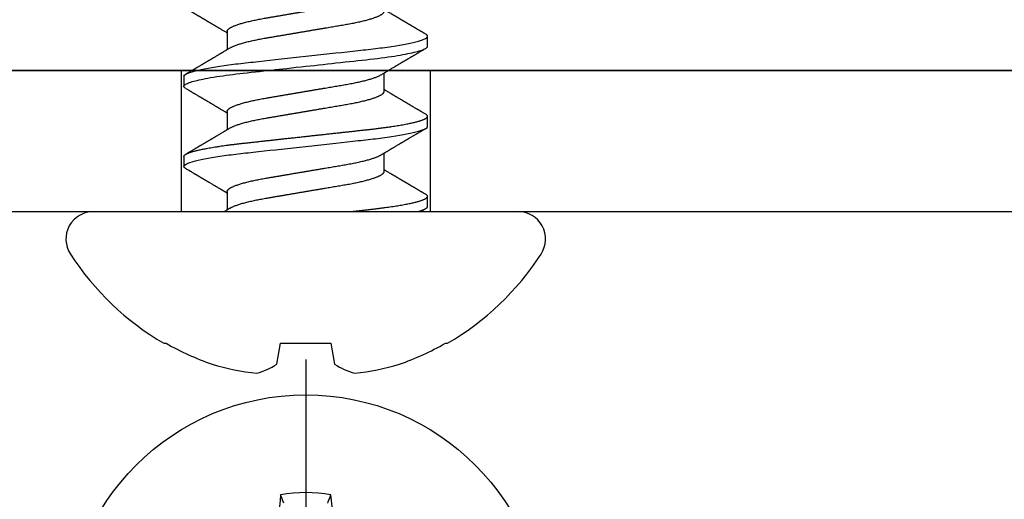
# Model space of a CAD drawing. Units: inches. Extents: x 0 to 16, y 0 to 18.7.
# Drawn here: x 10.2 to 11.1, y 9.7 to 10.1 of the extents above; entities that cross this region are included whole.
import ezdxf

# ---------------------------------------------------------------- set-up
doc = ezdxf.new("R2010")
doc.units = ezdxf.units.IN
doc.header["$MEASUREMENT"] = 0
doc.linetypes.add('HIDDEN2', pattern=[0.1875, 0.125, -0.0625])
doc.layers.add('Arcadia-Hidden', color=1, linetype='HIDDEN2')
doc.layers.add('Arcadia-Profile', color=5, linetype='Continuous')

# ---------------------------------------------------------------- blocks, each defined once
blk = doc.blocks.new('Clip OPG1999-17')
at = {"layer": 'Arcadia-Hidden'}
blk.add_lwpolyline([(-0.1105, -0.125), (0.1105, -0.125), (0.1105, 0), (-0.1105, 0)], close=True, dxfattribs=at)
at = {"layer": 'Arcadia-Profile'}
for points in [[(-3.5, -0.875), (3.5, -0.875), (3.5, 0), (-3.5, 0)], [(3.5, 0), (-3.5, 0), (-3.5, -0.125), (3.5, -0.125)]]:
    blk.add_lwpolyline(points, close=True, dxfattribs=at)
blk = doc.blocks.new('*U22')
at = {"layer": 'Arcadia-Profile'}
blk.add_line((0, 0.24375), (0, -0.24375), dxfattribs=at)
blk.add_circle((0, 0), 0.2125, dxfattribs=at)
for centre, radius, start, end in [((1.04986, 0.01752), 1.07742, 174.34171, 176.51486), ((0, 0), 0.12575, 79.77879, 100.22121), ((-1.05208, 0.01735), 1.07965, 3.48738, 5.65604)]:
    blk.add_arc(centre, radius, start, end, dxfattribs=at)
blk.add_open_spline([(-0.01946, 0.11658), (-0.02041, 0.11898), (-0.02136, 0.12137), (-0.02231, 0.12375)], degree=3, dxfattribs=at)
blk.add_open_spline([(0.01946, 0.11658), (0.01996, 0.11786), (0.02047, 0.11913), (0.02098, 0.1204), (0.02142, 0.12152), (0.02187, 0.12263), (0.02231, 0.12375)], degree=3, knots=[0.0008756129, 0.0008756129, 0.0008756129, 0.0008756129, 0.001117965, 0.001117965, 0.001117965, 0.0013312732, 0.0013312732, 0.0013312732, 0.0013312732], dxfattribs=at)
blk = doc.blocks.new('*U50')
at = {"layer": 'Arcadia-Profile'}
for p, q in [((0, 0.18806), (0, -0.18806)), ((-0.11686, 0.12575), (-0.11686, 0.12375)), ((0.04881, 0.108), (0.03994, 0.108)), ((0.11981, 0.108), (0.11094, 0.108)), ((0.01775, 0.06957), (0.00144, 0.06957)), ((0.08875, 0.06957), (0.07244, 0.06957)), ((0.15975, 0.06957), (0.14344, 0.06957)), ((-0.13533, 0.02557), (-0.11686, 0.02231)), ((-0.11686, 0.02231), (-0.11686, -0.02231)), ((-0.11686, -0.02231), (-0.13533, -0.02557)), ((0.0355, -0.06957), (0.05181, -0.06957)), ((0.1065, -0.06957), (0.12281, -0.06957)), ((0.00444, -0.108), (0.01331, -0.108)), ((0.07544, -0.108), (0.08431, -0.108)), ((0.14644, -0.108), (0.15531, -0.108)), ((-0.11686, -0.12375), (-0.11686, -0.12575))]:
    blk.add_line(p, q, dxfattribs=at)
at = {"layer": 'Arcadia-Profile', "flags": 128}
blk.add_lwpolyline([(0.10904, 0.10632), (0.10936, 0.10682), (0.10977, 0.10734), (0.11017, 0.10771), (0.11056, 0.10793), (0.11094, 0.108), (0.11129, 0.10794), (0.11165, 0.10775), (0.11201, 0.10744), (0.11239, 0.10699), (0.11277, 0.10642), (0.11316, 0.10571), (0.11356, 0.10486), (0.11393, 0.10397), (0.11431, 0.10296), (0.11469, 0.10184), (0.11507, 0.10061), (0.11545, 0.09926), (0.11584, 0.09781), (0.11623, 0.09625), (0.11662, 0.09458), (0.11701, 0.0928), (0.1174, 0.09093), (0.11779, 0.08896), (0.11818, 0.0869), (0.11863, 0.08435), (0.11908, 0.08168), (0.11953, 0.0789), (0.11997, 0.07602), (0.12037, 0.07326), (0.12076, 0.07043), (0.12115, 0.06754), (0.12153, 0.06457), (0.1219, 0.06156), (0.12226, 0.05849), (0.12262, 0.05538), (0.123, 0.05191), (0.12339, 0.04834), (0.12379, 0.04466), (0.12421, 0.0409), (0.12463, 0.03704), (0.12499, 0.03377), (0.12535, 0.03044), (0.12572, 0.02706), (0.1261, 0.02365), (0.12647, 0.02019), (0.12686, 0.01671), (0.12731, 0.01256), (0.12777, 0.00839), (0.12823, 0.0042), (0.12869, 0), (0.12911, -0.00389), (0.12954, -0.00777), (0.12996, -0.01163), (0.13038, -0.01548), (0.1308, -0.01929), (0.13121, -0.02307), (0.13162, -0.0268), (0.13207, -0.03085), (0.1325, -0.03483), (0.13293, -0.03873), (0.13335, -0.04255), (0.13376, -0.04627), (0.13416, -0.0499), (0.13454, -0.05343), (0.13492, -0.05687), (0.13532, -0.06027), (0.13572, -0.06361), (0.13613, -0.06683), (0.13655, -0.06997), (0.13697, -0.07304), (0.13741, -0.07602), (0.13781, -0.07869), (0.13822, -0.08127), (0.13864, -0.08376), (0.13906, -0.08615), (0.13948, -0.08843), (0.13991, -0.09061), (0.14033, -0.09266), (0.14072, -0.09444), (0.14111, -0.09612), (0.1415, -0.09769), (0.14189, -0.09915), (0.14228, -0.10051), (0.14266, -0.10175), (0.14304, -0.10288), (0.14341, -0.10389), (0.14378, -0.1048), (0.14415, -0.10558), (0.14451, -0.10626), (0.14486, -0.10682), (0.14527, -0.10734), (0.14567, -0.10771), (0.14606, -0.10793), (0.14644, -0.108), (0.14644, -0.108)], dxfattribs=at)
at = {"layer": 'Arcadia-Profile'}
for centre, radius, start, end in [((-0.02444, 0.18806), 0.02444, 0, 122.99485), ((0.09766, 0), 0.24866, 122.99485, 149.62245), ((0.10069, 0.00054), 0.25002, 150.47504, 160.73805), ((0.06415, 0.02236), 0.2085, 163.08566, 174.18854), ((-0.0871, 0.0577), 0.05796, 194.21711, 213.66985), ((-0.08735, -0.05759), 0.05768, 146.28312, 165.82992), ((0.06411, -0.02237), 0.20846, 185.81039, 196.91541), ((0.10068, -0.00055), 0.25001, 199.26168, 209.52524), ((0.09766, 0), 0.24866, 210.37755, 237.00515), ((-0.02444, -0.18806), 0.02444, 237.00515, 0)]:
    blk.add_arc(centre, radius, start, end, dxfattribs=at)
for points, knots in [([(0.03804, 0.10632), (0.03778, 0.10586), (0.03727, 0.10499), (0.03654, 0.10375), (0.03589, 0.10265), (0.03533, 0.10169), (0.03484, 0.10086), (0.03443, 0.10017), (0.03411, 0.09962), (0.03387, 0.09921), (0.03368, 0.09889), (0.03352, 0.09861), (0.03335, 0.09832), (0.03317, 0.09802), (0.03297, 0.09768), (0.03276, 0.09731), (0.03252, 0.09692), (0.03228, 0.09651), (0.03203, 0.09608), (0.03178, 0.09566), (0.03154, 0.09525), (0.03131, 0.09486), (0.03106, 0.09444), (0.03079, 0.09398), (0.03051, 0.09351), (0.03025, 0.09306), (0.03004, 0.0927), (0.02988, 0.09244), (0.02977, 0.09225), (0.02965, 0.09204), (0.02949, 0.09177), (0.02926, 0.09137), (0.02896, 0.09087), (0.02861, 0.09027), (0.02825, 0.08967), (0.02791, 0.08909), (0.02759, 0.08854), (0.02724, 0.08796), (0.02688, 0.08735), (0.02652, 0.08673), (0.02618, 0.08617), (0.02589, 0.08567), (0.0255, 0.08502), (0.02503, 0.08422), (0.02449, 0.0833), (0.02396, 0.08241), (0.02344, 0.08154), (0.02292, 0.08067), (0.02245, 0.07986), (0.02199, 0.07909), (0.02152, 0.0783), (0.02103, 0.07748), (0.02055, 0.07668), (0.02011, 0.07594), (0.01974, 0.07531), (0.01939, 0.07473), (0.01905, 0.07416), (0.01868, 0.07354), (0.0183, 0.0729), (0.01794, 0.07229), (0.01759, 0.07171), (0.01728, 0.07119), (0.01696, 0.07066), (0.01664, 0.07012), (0.01642, 0.06976), (0.01631, 0.06957)], [0, 0, 0, 0, 0.0373, 0.070897, 0.100793, 0.126993, 0.149497, 0.168309, 0.183429, 0.194048, 0.201818, 0.209306, 0.217186, 0.225457, 0.234038, 0.244554, 0.255302, 0.266284, 0.277605, 0.290647, 0.30035, 0.310974, 0.322517, 0.33498, 0.348362, 0.360979, 0.371237, 0.378148, 0.382267, 0.386619, 0.394856, 0.404801, 0.418867, 0.435348, 0.454126, 0.467948, 0.48277, 0.498591, 0.515411, 0.53304, 0.548652, 0.561472, 0.573888, 0.601671, 0.626547, 0.648771, 0.674267, 0.698043, 0.719968, 0.739922, 0.761523, 0.783995, 0.807087, 0.827421, 0.844239, 0.858834, 0.874508, 0.891375, 0.909438, 0.926605, 0.941616, 0.956227, 0.969859, 0.984777, 1, 1, 1, 1]), ([(0.03804, 0.10632), (0.03815, 0.10649), (0.0384, 0.10689), (0.03877, 0.10736), (0.03917, 0.10773), (0.03956, 0.10796), (0.03981, 0.10799), (0.03994, 0.108)], [0, 0, 0, 0, 0.163147, 0.375007, 0.585185, 0.793555, 1, 1, 1, 1]), ([(0.03994, 0.108), (0.04122, 0.108), (0.04271, 0.10537), (0.04584, 0.09442), (0.04747, 0.08611), (0.04972, 0.07097), (0.05044, 0.06549), (0.05179, 0.05407), (0.05241, 0.04814), (0.05452, 0.02889), (0.0561, 0.01447), (0.05927, -0.01447), (0.06085, -0.02889), (0.06296, -0.04814), (0.06359, -0.05407), (0.06493, -0.06549), (0.06565, -0.07097), (0.06791, -0.08611), (0.06953, -0.09442), (0.07266, -0.10537), (0.07416, -0.108), (0.07544, -0.108)], [0, 0, 0, 0, 0.125, 0.125, 0.25, 0.25, 0.3125, 0.3125, 0.375, 0.375, 0.5, 0.5, 0.625, 0.625, 0.6875, 0.6875, 0.75, 0.75, 0.875, 0.875, 1, 1, 1, 1]), ([(0.04881, 0.108), (0.04893, 0.10799), (0.04916, 0.10796), (0.04952, 0.10777), (0.04989, 0.10746), (0.05026, 0.10701), (0.05065, 0.10644), (0.05104, 0.10573), (0.05143, 0.10491), (0.05181, 0.10399), (0.05218, 0.10298), (0.05256, 0.10186), (0.05294, 0.10063), (0.05333, 0.09928), (0.05372, 0.09783), (0.05411, 0.09626), (0.0545, 0.09459), (0.05489, 0.09282), (0.05528, 0.09095), (0.05567, 0.08898), (0.05608, 0.08679), (0.05651, 0.08437), (0.05696, 0.0817), (0.0574, 0.07892), (0.05783, 0.07611), (0.05824, 0.07328), (0.05864, 0.07045), (0.05903, 0.06756), (0.05941, 0.06459), (0.05978, 0.06158), (0.06014, 0.05851), (0.06051, 0.05529), (0.06087, 0.05191), (0.06127, 0.04834), (0.06167, 0.04466), (0.06208, 0.0409), (0.06248, 0.03726), (0.06286, 0.03377), (0.06323, 0.03044), (0.0636, 0.02706), (0.06397, 0.02365), (0.06435, 0.02019), (0.06475, 0.0165), (0.06519, 0.01256), (0.06564, 0.00839), (0.0661, 0.0042), (0.06655, 0.0001), (0.06699, -0.00389), (0.06741, -0.00777), (0.06784, -0.01163), (0.06826, -0.01548), (0.06868, -0.01929), (0.06909, -0.02307), (0.06951, -0.02692), (0.06994, -0.03085), (0.07038, -0.03483), (0.07081, -0.03873), (0.07122, -0.04255), (0.07163, -0.04627), (0.07203, -0.0499), (0.07242, -0.05344), (0.0728, -0.0569), (0.07319, -0.06029), (0.0736, -0.06361), (0.07401, -0.06685), (0.07442, -0.07), (0.07485, -0.07306), (0.07527, -0.07597), (0.07569, -0.07871), (0.0761, -0.08129), (0.07652, -0.08378), (0.07694, -0.08617), (0.07736, -0.08845), (0.07778, -0.09063), (0.0782, -0.09263), (0.0786, -0.09446), (0.07899, -0.09614), (0.07938, -0.09771), (0.07977, -0.09917), (0.08015, -0.10052), (0.08053, -0.10177), (0.08091, -0.1029), (0.08129, -0.10391), (0.08166, -0.10481), (0.08202, -0.1056), (0.08238, -0.10628), (0.08276, -0.10687), (0.08315, -0.10737), (0.08355, -0.10773), (0.08394, -0.10795), (0.0843, -0.10802), (0.08466, -0.10796), (0.08502, -0.10777), (0.08539, -0.10746), (0.08576, -0.10701), (0.08604, -0.10662), (0.08619, -0.10635), (0.08621, -0.10631)], [0, 0, 0, 0, 0.010162, 0.020412, 0.030746, 0.041157, 0.051641, 0.062192, 0.072803, 0.082578, 0.092394, 0.102246, 0.112128, 0.122036, 0.131963, 0.141905, 0.151855, 0.161809, 0.17176, 0.181704, 0.191635, 0.203314, 0.214958, 0.226559, 0.238107, 0.248743, 0.259321, 0.269835, 0.28028, 0.290648, 0.300936, 0.311137, 0.322294, 0.333542, 0.344891, 0.356336, 0.367869, 0.377542, 0.387265, 0.397035, 0.406847, 0.416695, 0.426574, 0.438249, 0.449952, 0.461673, 0.473402, 0.48426, 0.495111, 0.505947, 0.516761, 0.527547, 0.538298, 0.549007, 0.560729, 0.572384, 0.583963, 0.595459, 0.606863, 0.618169, 0.62937, 0.640538, 0.651811, 0.663183, 0.674444, 0.685788, 0.697208, 0.708697, 0.719385, 0.730117, 0.740889, 0.751692, 0.762519, 0.773364, 0.78422, 0.794173, 0.804124, 0.814067, 0.823995, 0.833905, 0.843789, 0.853643, 0.863462, 0.873241, 0.882974, 0.892657, 0.902285, 0.913555, 0.924736, 0.935821, 0.946804, 0.956966, 0.967216, 0.97755, 0.987961, 0.998445, 1, 1, 1, 1]), ([(0.07404, 0.06689), (0.07387, 0.06718), (0.07355, 0.06772), (0.0731, 0.06847), (0.07271, 0.06911), (0.07238, 0.06967), (0.07208, 0.07017), (0.07179, 0.07066), (0.07142, 0.07127), (0.071, 0.07198), (0.07052, 0.07279), (0.06999, 0.07366), (0.0694, 0.07465), (0.06872, 0.0758), (0.06799, 0.07702), (0.06736, 0.07809), (0.06683, 0.07898), (0.06644, 0.07963), (0.06611, 0.08019), (0.06582, 0.08068), (0.06551, 0.0812), (0.06515, 0.08181), (0.06474, 0.0825), (0.06431, 0.08323), (0.06388, 0.08394), (0.06346, 0.08465), (0.06305, 0.08536), (0.06264, 0.08604), (0.06228, 0.08666), (0.06197, 0.08718), (0.06171, 0.08762), (0.06147, 0.08802), (0.06124, 0.08841), (0.06099, 0.08883), (0.06071, 0.08931), (0.06038, 0.08987), (0.05998, 0.09054), (0.05953, 0.09131), (0.0591, 0.09204), (0.05871, 0.09269), (0.0584, 0.09323), (0.05811, 0.09372), (0.05787, 0.09413), (0.05767, 0.09446), (0.05753, 0.09471), (0.05737, 0.09497), (0.05717, 0.09531), (0.05689, 0.09578), (0.05657, 0.09633), (0.05618, 0.097), (0.05576, 0.0977), (0.05534, 0.09843), (0.05493, 0.09913), (0.05451, 0.09984), (0.05405, 0.10062), (0.05351, 0.10154), (0.05289, 0.1026), (0.05219, 0.10379), (0.05146, 0.10503), (0.05096, 0.10589), (0.0507, 0.10632)], [0, 0, 0, 0, 0.022021, 0.041178, 0.057465, 0.070985, 0.083593, 0.095975, 0.108132, 0.129787, 0.150275, 0.169693, 0.196588, 0.225623, 0.25722, 0.289323, 0.307398, 0.324769, 0.338924, 0.349903, 0.362501, 0.378157, 0.396863, 0.415118, 0.433238, 0.451224, 0.469076, 0.486785, 0.503128, 0.516006, 0.527029, 0.536493, 0.546333, 0.5569, 0.568196, 0.582707, 0.599629, 0.619098, 0.641114, 0.654839, 0.669142, 0.681786, 0.692242, 0.700512, 0.706593, 0.711361, 0.72031, 0.732351, 0.747256, 0.76208, 0.782676, 0.801024, 0.817473, 0.83521, 0.855004, 0.876854, 0.905216, 0.935422, 0.967016, 1, 1, 1, 1]), ([(0.10905, 0.10632), (0.10881, 0.10593), (0.10838, 0.10518), (0.10776, 0.10412), (0.10721, 0.10319), (0.10673, 0.10237), (0.10632, 0.10168), (0.10601, 0.10114), (0.10577, 0.10074), (0.10561, 0.10047), (0.10548, 0.10025), (0.10535, 0.10002), (0.10517, 0.09973), (0.10494, 0.09932), (0.10465, 0.09883), (0.10432, 0.09828), (0.10363, 0.0971), (0.10292, 0.09589), (0.1022, 0.09467), (0.10183, 0.09405), (0.10151, 0.0935), (0.10123, 0.09302), (0.10096, 0.09257), (0.10068, 0.09209), (0.10035, 0.09153), (0.09998, 0.09091), (0.09958, 0.09024), (0.09918, 0.08955), (0.09878, 0.08887), (0.09835, 0.08814), (0.09791, 0.08739), (0.09747, 0.08665), (0.09707, 0.08598), (0.0967, 0.08535), (0.09632, 0.08471), (0.0959, 0.084), (0.09546, 0.08325), (0.095, 0.08248), (0.09453, 0.08169), (0.09402, 0.08083), (0.09354, 0.08001), (0.0931, 0.07928), (0.09276, 0.0787), (0.09246, 0.0782), (0.09217, 0.07772), (0.09186, 0.07719), (0.09151, 0.07661), (0.09115, 0.07601), (0.0907, 0.07524), (0.09016, 0.07434), (0.08954, 0.0733), (0.08893, 0.07227), (0.08842, 0.07142), (0.08801, 0.07073), (0.08771, 0.07024), (0.08748, 0.06985), (0.08735, 0.06963), (0.08731, 0.06957)], [0, 0, 0, 0, 0.032056, 0.060793, 0.086214, 0.10832, 0.127113, 0.142595, 0.152035, 0.159613, 0.16533, 0.169512, 0.178312, 0.189339, 0.202593, 0.218073, 0.234624, 0.298282, 0.3168, 0.334005, 0.349065, 0.361981, 0.373144, 0.385893, 0.400988, 0.418428, 0.437055, 0.455681, 0.474303, 0.492924, 0.514861, 0.535462, 0.553663, 0.569469, 0.586433, 0.606095, 0.627147, 0.648004, 0.668924, 0.691995, 0.717669, 0.736159, 0.752052, 0.764946, 0.777019, 0.79137, 0.807923, 0.824618, 0.840632, 0.870643, 0.898423, 0.925314, 0.954847, 0.968328, 0.981749, 0.99512, 1, 1, 1, 1]), ([(0.11981, 0.108), (0.12109, 0.108), (0.12259, 0.10537), (0.12572, 0.09442), (0.12734, 0.08611), (0.1296, 0.07097), (0.13032, 0.06549), (0.13166, 0.05407), (0.13229, 0.04814), (0.1344, 0.02889), (0.13598, 0.01447), (0.13915, -0.01447), (0.14073, -0.02889), (0.14284, -0.04814), (0.14346, -0.05407), (0.14481, -0.06549), (0.14553, -0.07097), (0.14778, -0.08611), (0.14941, -0.09442), (0.15254, -0.10537), (0.15403, -0.108), (0.15531, -0.108)], [0, 0, 0, 0, 0.125, 0.125, 0.25, 0.25, 0.3125, 0.3125, 0.375, 0.375, 0.5, 0.5, 0.625, 0.625, 0.6875, 0.6875, 0.75, 0.75, 0.875, 0.875, 1, 1, 1, 1]), ([(0.14504, 0.06689), (0.14488, 0.06717), (0.14456, 0.06769), (0.14413, 0.06841), (0.14377, 0.06901), (0.14348, 0.0695), (0.14326, 0.06986), (0.14311, 0.07012), (0.14298, 0.07033), (0.14284, 0.07057), (0.14266, 0.07087), (0.14244, 0.07123), (0.14212, 0.07177), (0.14172, 0.07245), (0.14127, 0.0732), (0.14088, 0.07385), (0.14054, 0.07442), (0.14024, 0.07493), (0.13996, 0.07539), (0.13969, 0.07585), (0.13938, 0.07637), (0.13902, 0.07698), (0.13862, 0.07765), (0.13816, 0.07842), (0.13764, 0.07929), (0.13709, 0.08022), (0.13656, 0.08111), (0.13608, 0.08193), (0.13568, 0.0826), (0.13536, 0.08314), (0.13509, 0.08359), (0.13482, 0.08405), (0.13454, 0.08452), (0.13423, 0.08505), (0.1339, 0.08561), (0.13355, 0.0862), (0.13319, 0.08681), (0.1328, 0.08747), (0.1324, 0.08814), (0.13204, 0.08875), (0.13175, 0.08925), (0.13154, 0.08961), (0.13137, 0.0899), (0.13119, 0.09019), (0.13096, 0.09058), (0.13068, 0.09105), (0.13038, 0.09156), (0.13008, 0.09207), (0.12966, 0.09278), (0.12914, 0.09367), (0.12853, 0.0947), (0.12799, 0.09562), (0.12752, 0.09641), (0.12714, 0.09706), (0.12683, 0.0976), (0.12654, 0.09809), (0.12622, 0.09863), (0.12587, 0.09923), (0.12546, 0.09992), (0.12501, 0.10069), (0.1245, 0.10156), (0.12392, 0.10255), (0.12325, 0.10368), (0.12251, 0.10495), (0.12198, 0.10585), (0.1217, 0.10632)], [0, 0, 0, 0, 0.021375, 0.03972, 0.055031, 0.067305, 0.076539, 0.08273, 0.087048, 0.092973, 0.100638, 0.110046, 0.120502, 0.142117, 0.161182, 0.177696, 0.191942, 0.204947, 0.216448, 0.227023, 0.240092, 0.256164, 0.273342, 0.290692, 0.315269, 0.339346, 0.361896, 0.382816, 0.401494, 0.412788, 0.424203, 0.435772, 0.447495, 0.46056, 0.476123, 0.489953, 0.505295, 0.52215, 0.540303, 0.556283, 0.568886, 0.578109, 0.583485, 0.590784, 0.600685, 0.61318, 0.626512, 0.639382, 0.65179, 0.680785, 0.706886, 0.730076, 0.750242, 0.767358, 0.77929, 0.790863, 0.805007, 0.819888, 0.837098, 0.856817, 0.878297, 0.903351, 0.931985, 0.9642, 1, 1, 1, 1]), ([(0.18005, 0.10632), (0.17988, 0.10603), (0.17956, 0.1055), (0.17912, 0.10475), (0.17875, 0.10411), (0.17843, 0.10356), (0.17813, 0.10306), (0.17786, 0.10259), (0.17756, 0.10208), (0.17722, 0.10151), (0.17684, 0.10085), (0.17641, 0.10013), (0.17602, 0.09947), (0.1757, 0.09891), (0.17546, 0.09851), (0.17526, 0.09817), (0.17507, 0.09784), (0.17487, 0.09751), (0.17465, 0.09714), (0.17441, 0.09672), (0.17414, 0.09626), (0.17385, 0.09577), (0.17356, 0.09529), (0.17328, 0.09481), (0.173, 0.09434), (0.1727, 0.09383), (0.17241, 0.09332), (0.17213, 0.09286), (0.17192, 0.0925), (0.17175, 0.0922), (0.17157, 0.09191), (0.17137, 0.09157), (0.17112, 0.09114), (0.17084, 0.09066), (0.17054, 0.09016), (0.17024, 0.08965), (0.16995, 0.08916), (0.16967, 0.08868), (0.1694, 0.08823), (0.16917, 0.08784), (0.16898, 0.08751), (0.16881, 0.08723), (0.16863, 0.08693), (0.1684, 0.08654), (0.16811, 0.08604), (0.16776, 0.08546), (0.16741, 0.08486), (0.16707, 0.08429), (0.16675, 0.08374), (0.16645, 0.08324), (0.1662, 0.08281), (0.166, 0.08248), (0.16582, 0.08218), (0.16563, 0.08185), (0.1654, 0.08147), (0.16514, 0.08102), (0.16485, 0.08054), (0.16454, 0.08002), (0.16422, 0.07949), (0.1639, 0.07893), (0.16358, 0.07841), (0.16331, 0.07794), (0.16307, 0.07754), (0.16283, 0.07714), (0.16255, 0.07666), (0.16223, 0.07614), (0.16176, 0.07535), (0.16116, 0.07434), (0.16045, 0.07314), (0.15977, 0.072), (0.15923, 0.0711), (0.15881, 0.0704), (0.15855, 0.06996), (0.15838, 0.06968), (0.15831, 0.06957)], [0, 0, 0, 0, 0.023335, 0.043639, 0.060912, 0.075293, 0.088613, 0.101443, 0.113782, 0.130146, 0.147864, 0.16749, 0.18887, 0.201856, 0.212735, 0.221541, 0.229998, 0.239094, 0.248685, 0.260519, 0.272928, 0.285992, 0.30064, 0.312451, 0.325236, 0.338996, 0.353667, 0.366641, 0.37653, 0.383364, 0.390756, 0.400195, 0.411682, 0.425198, 0.439294, 0.453025, 0.46639, 0.47939, 0.49201, 0.503092, 0.511766, 0.518465, 0.526246, 0.536104, 0.550383, 0.567046, 0.583406, 0.599062, 0.614013, 0.628207, 0.640188, 0.648655, 0.655813, 0.664569, 0.675081, 0.687347, 0.700801, 0.714826, 0.72942, 0.744583, 0.759927, 0.772661, 0.782231, 0.792887, 0.805883, 0.820774, 0.835911, 0.870501, 0.903142, 0.934031, 0.963855, 0.976851, 0.99121, 1, 1, 1, 1]), ([(0.00304, 0.06689), (0.00292, 0.06709), (0.0027, 0.06746), (0.00242, 0.06793), (0.00219, 0.06832), (0.00198, 0.06867), (0.00173, 0.06909), (0.00144, 0.06957), (0.00113, 0.07008), (0.00069, 0.07083), (0.00031, 0.07145), (0.00004, 0.07191), (0.00001, 0.07197)], [0, 0, 0, 0, 0.120131, 0.214088, 0.282736, 0.348674, 0.421796, 0.528216, 0.632905, 0.727629, 0.966718, 1, 1, 1, 1]), ([(0.00304, 0.06689), (0.00305, 0.06688), (0.00321, 0.06663), (0.00352, 0.06605), (0.00398, 0.06515), (0.00444, 0.06414), (0.00492, 0.06298), (0.00543, 0.06166), (0.00595, 0.06018), (0.00647, 0.05857), (0.00699, 0.05686), (0.00751, 0.05503), (0.00802, 0.05311), (0.00853, 0.05109), (0.00902, 0.04902), (0.0095, 0.04691), (0.00996, 0.04477), (0.0104, 0.04257), (0.01084, 0.04032), (0.01127, 0.03803), (0.01171, 0.03555), (0.01216, 0.03287), (0.01265, 0.02996), (0.01317, 0.02696), (0.01367, 0.02397), (0.01417, 0.02103), (0.01467, 0.01814), (0.01517, 0.01519), (0.01567, 0.01221), (0.01619, 0.00919), (0.01671, 0.00614), (0.01723, 0.00307), (0.01774, 0.00005), (0.01825, -0.00292), (0.01874, -0.00584), (0.01924, -0.00873), (0.01972, -0.01161), (0.02021, -0.01445), (0.02068, -0.01721), (0.02113, -0.01987), (0.02157, -0.02243), (0.02199, -0.02495), (0.02241, -0.02741), (0.02284, -0.0299), (0.02326, -0.03241), (0.02369, -0.03495), (0.02412, -0.03742), (0.02457, -0.03985), (0.02503, -0.04222), (0.0255, -0.04455), (0.02598, -0.0468), (0.02646, -0.04895), (0.02694, -0.05099), (0.02743, -0.05291), (0.02791, -0.05475), (0.0284, -0.0565), (0.0289, -0.05815), (0.02939, -0.05968), (0.02986, -0.06107), (0.03033, -0.06235), (0.0308, -0.06352), (0.03126, -0.06459), (0.03174, -0.0656), (0.03223, -0.06652), (0.03273, -0.06735), (0.03322, -0.06804), (0.0337, -0.06861), (0.03417, -0.06904), (0.03463, -0.06935), (0.03507, -0.06954), (0.03536, -0.06956), (0.0355, -0.06957)], [0, 0, 0, 0, 0.000796, 0.014465, 0.028191, 0.041965, 0.055775, 0.071216, 0.086673, 0.102128, 0.117566, 0.132972, 0.148329, 0.163623, 0.178838, 0.193212, 0.207489, 0.221659, 0.235711, 0.249635, 0.263421, 0.279576, 0.295908, 0.312424, 0.329106, 0.344129, 0.359257, 0.374477, 0.389775, 0.405136, 0.420544, 0.435984, 0.45144, 0.466128, 0.480802, 0.495449, 0.510056, 0.524608, 0.539094, 0.552679, 0.566184, 0.579599, 0.592914, 0.60612, 0.620721, 0.635165, 0.649628, 0.664247, 0.67901, 0.693906, 0.708921, 0.724043, 0.738501, 0.753029, 0.767617, 0.78225, 0.796916, 0.8116, 0.825451, 0.839294, 0.85312, 0.866915, 0.88067, 0.89596, 0.91117, 0.926286, 0.941294, 0.956182, 0.970937, 0.985546, 1, 1, 1, 1]), ([(0.01775, 0.06957), (0.01789, 0.06956), (0.01816, 0.06954), (0.01858, 0.06937), (0.01901, 0.06909), (0.01946, 0.0687), (0.01991, 0.06819), (0.02037, 0.06758), (0.02082, 0.06686), (0.02127, 0.06606), (0.02173, 0.06515), (0.02219, 0.06414), (0.02267, 0.06298), (0.02318, 0.06166), (0.0237, 0.06018), (0.02422, 0.05857), (0.02474, 0.05686), (0.02526, 0.05503), (0.02577, 0.05311), (0.02628, 0.05109), (0.02677, 0.04902), (0.02725, 0.04691), (0.02771, 0.04477), (0.02815, 0.04257), (0.02859, 0.04032), (0.02902, 0.03803), (0.02946, 0.03555), (0.02991, 0.03287), (0.0304, 0.02996), (0.03092, 0.02696), (0.03142, 0.02397), (0.03192, 0.02103), (0.03242, 0.01814), (0.03292, 0.01519), (0.03342, 0.01221), (0.03394, 0.00919), (0.03446, 0.00614), (0.03498, 0.00307), (0.03549, 0.00005), (0.036, -0.00292), (0.03649, -0.00584), (0.03699, -0.00873), (0.03747, -0.01161), (0.03796, -0.01445), (0.03843, -0.01721), (0.03888, -0.01987), (0.03932, -0.02243), (0.03974, -0.02495), (0.04016, -0.02741), (0.04059, -0.0299), (0.04101, -0.03241), (0.04144, -0.03495), (0.04187, -0.03742), (0.04232, -0.03985), (0.04278, -0.04222), (0.04325, -0.04455), (0.04373, -0.0468), (0.04421, -0.04895), (0.04469, -0.05099), (0.04518, -0.05291), (0.04566, -0.05475), (0.04615, -0.0565), (0.04665, -0.05815), (0.04714, -0.05968), (0.04761, -0.06107), (0.04808, -0.06235), (0.04855, -0.06352), (0.04901, -0.06459), (0.04949, -0.06559), (0.04989, -0.06636), (0.05013, -0.06675), (0.05021, -0.06688)], [0, 0, 0, 0, 0.013732, 0.027605, 0.04161, 0.055737, 0.069975, 0.084314, 0.097914, 0.111583, 0.12531, 0.139084, 0.152894, 0.168336, 0.183792, 0.199247, 0.214686, 0.230092, 0.245449, 0.260743, 0.275958, 0.290332, 0.304609, 0.31878, 0.332832, 0.346756, 0.360542, 0.376697, 0.393029, 0.409545, 0.426227, 0.44125, 0.456378, 0.471599, 0.486897, 0.502258, 0.517666, 0.533106, 0.548562, 0.56325, 0.577924, 0.592572, 0.607178, 0.621731, 0.636216, 0.649802, 0.663307, 0.676722, 0.690037, 0.703243, 0.717844, 0.732288, 0.746752, 0.761371, 0.776134, 0.791029, 0.806045, 0.821167, 0.835625, 0.850154, 0.864741, 0.879375, 0.89404, 0.908725, 0.922575, 0.936419, 0.950245, 0.96404, 0.977795, 0.993085, 1, 1, 1, 1]), ([(0.07404, 0.06689), (0.07405, 0.06688), (0.07421, 0.06663), (0.07452, 0.06605), (0.07498, 0.06515), (0.07544, 0.06414), (0.07592, 0.06298), (0.07643, 0.06166), (0.07695, 0.06018), (0.07747, 0.05857), (0.07799, 0.05686), (0.07851, 0.05503), (0.07902, 0.05311), (0.07953, 0.05109), (0.08002, 0.04902), (0.0805, 0.04691), (0.08096, 0.04477), (0.0814, 0.04257), (0.08184, 0.04032), (0.08227, 0.03803), (0.08271, 0.03555), (0.08316, 0.03287), (0.08365, 0.02996), (0.08417, 0.02696), (0.08467, 0.02397), (0.08517, 0.02103), (0.08567, 0.01814), (0.08617, 0.01519), (0.08667, 0.01221), (0.08719, 0.00919), (0.08771, 0.00614), (0.08823, 0.00307), (0.08874, 0.00005), (0.08925, -0.00292), (0.08974, -0.00584), (0.09024, -0.00873), (0.09072, -0.01161), (0.09121, -0.01445), (0.09168, -0.01721), (0.09213, -0.01987), (0.09257, -0.02243), (0.09299, -0.02495), (0.09341, -0.02741), (0.09384, -0.0299), (0.09426, -0.03241), (0.09469, -0.03495), (0.09512, -0.03742), (0.09557, -0.03985), (0.09603, -0.04222), (0.0965, -0.04455), (0.09698, -0.0468), (0.09746, -0.04895), (0.09794, -0.05099), (0.09843, -0.05291), (0.09891, -0.05475), (0.0994, -0.0565), (0.0999, -0.05815), (0.10039, -0.05968), (0.10086, -0.06107), (0.10133, -0.06235), (0.1018, -0.06352), (0.10226, -0.06459), (0.10274, -0.0656), (0.10323, -0.06652), (0.10373, -0.06735), (0.10422, -0.06804), (0.1047, -0.06861), (0.10517, -0.06904), (0.10563, -0.06935), (0.10607, -0.06954), (0.10636, -0.06956), (0.1065, -0.06957)], [0, 0, 0, 0, 0.000799, 0.014468, 0.028195, 0.041969, 0.055779, 0.07122, 0.086676, 0.102131, 0.117569, 0.132975, 0.148332, 0.163626, 0.178841, 0.193214, 0.207492, 0.221662, 0.235714, 0.249638, 0.263424, 0.279579, 0.295911, 0.312426, 0.329109, 0.344131, 0.359259, 0.374479, 0.389777, 0.405138, 0.420546, 0.435986, 0.451442, 0.46613, 0.480804, 0.495451, 0.510057, 0.52461, 0.539095, 0.552681, 0.566186, 0.5796, 0.592915, 0.606121, 0.620722, 0.635166, 0.64963, 0.664248, 0.679011, 0.693907, 0.708922, 0.724044, 0.738502, 0.75303, 0.767618, 0.782251, 0.796917, 0.811601, 0.825452, 0.839295, 0.85312, 0.866916, 0.880671, 0.89596, 0.91117, 0.926286, 0.941295, 0.956182, 0.970937, 0.985546, 1, 1, 1, 1]), ([(0.08875, 0.06957), (0.08889, 0.06956), (0.08916, 0.06954), (0.08958, 0.06937), (0.09001, 0.06909), (0.09046, 0.0687), (0.09091, 0.06819), (0.09137, 0.06758), (0.09182, 0.06686), (0.09227, 0.06606), (0.09273, 0.06515), (0.09319, 0.06414), (0.09367, 0.06298), (0.09418, 0.06166), (0.0947, 0.06018), (0.09522, 0.05857), (0.09574, 0.05686), (0.09626, 0.05503), (0.09677, 0.05311), (0.09728, 0.05109), (0.09777, 0.04902), (0.09825, 0.04691), (0.09871, 0.04477), (0.09915, 0.04257), (0.09959, 0.04032), (0.10002, 0.03803), (0.10046, 0.03555), (0.10091, 0.03287), (0.1014, 0.02996), (0.10192, 0.02696), (0.10242, 0.02397), (0.10292, 0.02103), (0.10342, 0.01814), (0.10392, 0.01519), (0.10442, 0.01221), (0.10494, 0.00919), (0.10546, 0.00614), (0.10598, 0.00307), (0.10649, 0.00005), (0.107, -0.00292), (0.10749, -0.00584), (0.10799, -0.00873), (0.10847, -0.01161), (0.10896, -0.01445), (0.10943, -0.01721), (0.10988, -0.01987), (0.11032, -0.02243), (0.11074, -0.02495), (0.11116, -0.02741), (0.11159, -0.0299), (0.11201, -0.03241), (0.11244, -0.03495), (0.11287, -0.03742), (0.11332, -0.03985), (0.11378, -0.04222), (0.11425, -0.04455), (0.11473, -0.0468), (0.11521, -0.04895), (0.11569, -0.05099), (0.11618, -0.05291), (0.11666, -0.05475), (0.11715, -0.0565), (0.11765, -0.05815), (0.11814, -0.05968), (0.11861, -0.06107), (0.11908, -0.06235), (0.11955, -0.06352), (0.12001, -0.06459), (0.12049, -0.06559), (0.12089, -0.06636), (0.12113, -0.06675), (0.12121, -0.06688)], [0, 0, 0, 0, 0.013732, 0.027605, 0.04161, 0.055737, 0.069975, 0.084314, 0.097914, 0.111583, 0.12531, 0.139084, 0.152894, 0.168335, 0.183792, 0.199247, 0.214686, 0.230091, 0.245449, 0.260743, 0.275958, 0.290331, 0.304609, 0.318779, 0.332831, 0.346755, 0.360542, 0.376696, 0.393028, 0.409544, 0.426227, 0.441249, 0.456377, 0.471598, 0.486896, 0.502257, 0.517665, 0.533105, 0.548561, 0.563249, 0.577923, 0.592571, 0.607177, 0.62173, 0.636215, 0.649801, 0.663306, 0.676721, 0.690036, 0.703242, 0.717843, 0.732287, 0.746751, 0.761369, 0.776132, 0.791028, 0.806044, 0.821166, 0.835623, 0.850152, 0.86474, 0.879373, 0.894039, 0.908724, 0.922574, 0.936418, 0.950243, 0.964039, 0.977794, 0.993083, 1, 1, 1, 1]), ([(0.14504, 0.06689), (0.14505, 0.06688), (0.14521, 0.06663), (0.14552, 0.06605), (0.14598, 0.06515), (0.14644, 0.06414), (0.14692, 0.06298), (0.14743, 0.06166), (0.14795, 0.06018), (0.14847, 0.05857), (0.14899, 0.05686), (0.14951, 0.05503), (0.15002, 0.05311), (0.15053, 0.05109), (0.15102, 0.04902), (0.1515, 0.04691), (0.15196, 0.04477), (0.1524, 0.04257), (0.15284, 0.04032), (0.15327, 0.03803), (0.15371, 0.03555), (0.15416, 0.03287), (0.15465, 0.02996), (0.15517, 0.02696), (0.15567, 0.02397), (0.15617, 0.02103), (0.15667, 0.01814), (0.15717, 0.01519), (0.15767, 0.01221), (0.15819, 0.00919), (0.15871, 0.00614), (0.15923, 0.00307), (0.15974, 0.00005), (0.16025, -0.00292), (0.16074, -0.00584), (0.16124, -0.00873), (0.16172, -0.01161), (0.16221, -0.01445), (0.16268, -0.01721), (0.16313, -0.01987), (0.16357, -0.02243), (0.16399, -0.02495), (0.16441, -0.02741), (0.16484, -0.0299), (0.16526, -0.03241), (0.16569, -0.03495), (0.16612, -0.03742), (0.16657, -0.03985), (0.16703, -0.04222), (0.1675, -0.04455), (0.16798, -0.0468), (0.16846, -0.04895), (0.16894, -0.05099), (0.16943, -0.05291), (0.16991, -0.05475), (0.1704, -0.0565), (0.1709, -0.05815), (0.17139, -0.05968), (0.17186, -0.06107), (0.17233, -0.06235), (0.1728, -0.06352), (0.17326, -0.06459), (0.17374, -0.0656), (0.17423, -0.06652), (0.17473, -0.06735), (0.17522, -0.06804), (0.1757, -0.06861), (0.17617, -0.06904), (0.17663, -0.06935), (0.17707, -0.06954), (0.17736, -0.06956), (0.1775, -0.06957)], [0, 0, 0, 0, 0.000798, 0.014466, 0.028193, 0.041967, 0.055777, 0.071218, 0.086674, 0.10213, 0.117568, 0.132974, 0.148331, 0.163625, 0.17884, 0.193213, 0.207491, 0.221661, 0.235713, 0.249637, 0.263423, 0.279578, 0.29591, 0.312425, 0.329108, 0.34413, 0.359258, 0.374479, 0.389776, 0.405137, 0.420545, 0.435985, 0.451441, 0.466129, 0.480803, 0.49545, 0.510057, 0.524609, 0.539095, 0.55268, 0.566185, 0.5796, 0.592915, 0.606121, 0.620721, 0.635166, 0.649629, 0.664248, 0.679011, 0.693906, 0.708922, 0.724044, 0.738501, 0.75303, 0.767617, 0.782251, 0.796916, 0.811601, 0.825451, 0.839295, 0.85312, 0.866916, 0.88067, 0.89596, 0.91117, 0.926286, 0.941294, 0.956182, 0.970937, 0.985546, 1, 1, 1, 1]), ([(0.15975, 0.06957), (0.15989, 0.06956), (0.16016, 0.06954), (0.16058, 0.06937), (0.16101, 0.06909), (0.16146, 0.0687), (0.16191, 0.06819), (0.16237, 0.06758), (0.16282, 0.06686), (0.16327, 0.06606), (0.16373, 0.06515), (0.16419, 0.06414), (0.16467, 0.06298), (0.16518, 0.06166), (0.1657, 0.06018), (0.16622, 0.05857), (0.16674, 0.05686), (0.16726, 0.05503), (0.16777, 0.05311), (0.16828, 0.05109), (0.16877, 0.04902), (0.16925, 0.04691), (0.16971, 0.04477), (0.17015, 0.04257), (0.17059, 0.04032), (0.17102, 0.03803), (0.17146, 0.03555), (0.17191, 0.03287), (0.1724, 0.02996), (0.17292, 0.02696), (0.17342, 0.02397), (0.17392, 0.02103), (0.17442, 0.01814), (0.17492, 0.01519), (0.17542, 0.01221), (0.17594, 0.00919), (0.17646, 0.00614), (0.17698, 0.00307), (0.17749, 0.00005), (0.178, -0.00292), (0.17849, -0.00584), (0.17899, -0.00873), (0.17947, -0.01161), (0.17996, -0.01445), (0.18043, -0.01721), (0.18088, -0.01987), (0.18132, -0.02243), (0.18174, -0.02495), (0.18216, -0.02741), (0.18259, -0.0299), (0.18301, -0.03241), (0.18344, -0.03495), (0.18387, -0.03742), (0.18432, -0.03985), (0.18478, -0.04222), (0.18525, -0.04455), (0.18573, -0.0468), (0.18621, -0.04895), (0.18669, -0.05099), (0.18718, -0.05291), (0.18766, -0.05475), (0.18815, -0.0565), (0.18865, -0.05815), (0.18914, -0.05968), (0.18961, -0.06107), (0.19008, -0.06235), (0.19055, -0.06352), (0.19101, -0.06459), (0.19149, -0.06559), (0.19189, -0.06636), (0.19213, -0.06675), (0.19221, -0.06688)], [0, 0, 0, 0, 0.013732, 0.027605, 0.04161, 0.055737, 0.069975, 0.084314, 0.097915, 0.111584, 0.125311, 0.139085, 0.152895, 0.168336, 0.183792, 0.199248, 0.214686, 0.230092, 0.24545, 0.260744, 0.275959, 0.290332, 0.30461, 0.31878, 0.332833, 0.346757, 0.360543, 0.376698, 0.39303, 0.409546, 0.426228, 0.441251, 0.456379, 0.4716, 0.486898, 0.502259, 0.517667, 0.533107, 0.548563, 0.563251, 0.577926, 0.592573, 0.607179, 0.621732, 0.636218, 0.649804, 0.663309, 0.676723, 0.690038, 0.703245, 0.717845, 0.73229, 0.746753, 0.761372, 0.776135, 0.791031, 0.806047, 0.821169, 0.835626, 0.850155, 0.864743, 0.879377, 0.894042, 0.908727, 0.922578, 0.936421, 0.950247, 0.964042, 0.977797, 0.993087, 1, 1, 1, 1]), ([(0, -0.0405), (0.00014, -0.04173), (0.0004, -0.04419), (0.0008, -0.04779), (0.00118, -0.0513), (0.00156, -0.05472), (0.00193, -0.05808), (0.00232, -0.06131), (0.0027, -0.06444), (0.00308, -0.06744), (0.00348, -0.07038), (0.00387, -0.07325), (0.00428, -0.07603), (0.00469, -0.07871), (0.0051, -0.08129), (0.00552, -0.08378), (0.00594, -0.08617), (0.00636, -0.08845), (0.00678, -0.09063), (0.0072, -0.09263), (0.0076, -0.09446), (0.00799, -0.09614), (0.00838, -0.09771), (0.00877, -0.09917), (0.00915, -0.10052), (0.00953, -0.10177), (0.00991, -0.1029), (0.01029, -0.10391), (0.01066, -0.10481), (0.01102, -0.1056), (0.01138, -0.10628), (0.01176, -0.10687), (0.01215, -0.10737), (0.01255, -0.10773), (0.01294, -0.10795), (0.0133, -0.10802), (0.01366, -0.10796), (0.01402, -0.10777), (0.01439, -0.10746), (0.01476, -0.10701), (0.01504, -0.10662), (0.01519, -0.10635), (0.01521, -0.10631)], [0, 0, 0, 0, 0.0272477, 0.0542761, 0.0810696, 0.1076246, 0.1342746, 0.1611683, 0.186735, 0.2124913, 0.2384231, 0.2645155, 0.290753, 0.3167746, 0.342906, 0.369131, 0.3954329, 0.4217946, 0.448199, 0.4746287, 0.4988632, 0.5230908, 0.5472979, 0.571471, 0.5955969, 0.6196624, 0.6436546, 0.6675608, 0.6913686, 0.7150659, 0.7386409, 0.7620824, 0.7895229, 0.8167456, 0.8437342, 0.8704735, 0.8952153, 0.9201717, 0.9453306, 0.9706795, 0.9962048, 1, 1, 1, 1]), ([(0.0152, -0.10632), (0.01537, -0.10603), (0.01569, -0.1055), (0.01613, -0.10475), (0.0165, -0.10411), (0.01682, -0.10356), (0.01712, -0.10306), (0.01739, -0.10259), (0.01769, -0.10208), (0.01803, -0.10151), (0.01841, -0.10085), (0.01884, -0.10013), (0.01923, -0.09947), (0.01955, -0.09891), (0.01979, -0.09851), (0.01999, -0.09817), (0.02018, -0.09784), (0.02038, -0.09751), (0.0206, -0.09714), (0.02084, -0.09672), (0.02111, -0.09626), (0.0214, -0.09577), (0.02169, -0.09529), (0.02197, -0.09481), (0.02225, -0.09434), (0.02255, -0.09383), (0.02284, -0.09332), (0.02312, -0.09286), (0.02333, -0.0925), (0.0235, -0.0922), (0.02368, -0.09191), (0.02388, -0.09157), (0.02413, -0.09114), (0.02441, -0.09066), (0.02471, -0.09016), (0.02501, -0.08965), (0.0253, -0.08916), (0.02558, -0.08868), (0.02585, -0.08823), (0.02608, -0.08784), (0.02627, -0.08751), (0.02644, -0.08723), (0.02662, -0.08693), (0.02685, -0.08654), (0.02714, -0.08604), (0.02749, -0.08546), (0.02784, -0.08486), (0.02818, -0.08429), (0.0285, -0.08374), (0.0288, -0.08324), (0.02905, -0.08281), (0.02925, -0.08248), (0.02943, -0.08218), (0.02962, -0.08185), (0.02985, -0.08147), (0.03011, -0.08102), (0.0304, -0.08054), (0.03071, -0.08002), (0.03103, -0.07949), (0.03135, -0.07893), (0.03167, -0.07841), (0.03194, -0.07794), (0.03218, -0.07754), (0.03242, -0.07714), (0.0327, -0.07666), (0.03302, -0.07614), (0.03349, -0.07535), (0.03409, -0.07434), (0.0348, -0.07314), (0.03548, -0.072), (0.03602, -0.0711), (0.03644, -0.0704), (0.0367, -0.06996), (0.03687, -0.06968), (0.03694, -0.06957)], [0, 0, 0, 0, 0.023335, 0.043638, 0.060912, 0.075293, 0.088613, 0.101442, 0.113782, 0.130146, 0.147863, 0.16749, 0.18887, 0.201856, 0.212735, 0.22154, 0.229998, 0.239094, 0.248685, 0.260519, 0.272928, 0.285992, 0.30064, 0.312451, 0.325236, 0.338996, 0.353668, 0.366641, 0.37653, 0.383364, 0.390756, 0.400195, 0.411682, 0.425198, 0.439294, 0.453025, 0.46639, 0.47939, 0.49201, 0.503092, 0.511766, 0.518465, 0.526246, 0.536104, 0.550383, 0.567046, 0.583406, 0.599062, 0.614013, 0.628207, 0.640188, 0.648655, 0.655813, 0.664569, 0.675081, 0.687346, 0.700801, 0.714826, 0.72942, 0.744583, 0.759927, 0.772661, 0.782231, 0.792887, 0.805883, 0.820774, 0.835911, 0.870501, 0.903142, 0.934031, 0.963855, 0.976851, 0.991209, 1, 1, 1, 1]), ([(0.05021, -0.06689), (0.05037, -0.06717), (0.05069, -0.06769), (0.05112, -0.06841), (0.05148, -0.06901), (0.05177, -0.0695), (0.05199, -0.06986), (0.05214, -0.07012), (0.05227, -0.07033), (0.05241, -0.07057), (0.05259, -0.07087), (0.05281, -0.07123), (0.05313, -0.07177), (0.05353, -0.07245), (0.05398, -0.0732), (0.05437, -0.07385), (0.05471, -0.07442), (0.05501, -0.07493), (0.05529, -0.07539), (0.05556, -0.07585), (0.05587, -0.07637), (0.05623, -0.07698), (0.05663, -0.07765), (0.05709, -0.07842), (0.05761, -0.07929), (0.05816, -0.08022), (0.05869, -0.08111), (0.05917, -0.08193), (0.05957, -0.0826), (0.05989, -0.08314), (0.06016, -0.08359), (0.06043, -0.08405), (0.06071, -0.08452), (0.06102, -0.08505), (0.06135, -0.08561), (0.0617, -0.0862), (0.06206, -0.08681), (0.06245, -0.08747), (0.06285, -0.08814), (0.06321, -0.08875), (0.0635, -0.08925), (0.06371, -0.08961), (0.06388, -0.0899), (0.06406, -0.09019), (0.06429, -0.09058), (0.06457, -0.09105), (0.06487, -0.09156), (0.06517, -0.09207), (0.06559, -0.09278), (0.06611, -0.09367), (0.06672, -0.0947), (0.06726, -0.09562), (0.06773, -0.09641), (0.06811, -0.09706), (0.06842, -0.0976), (0.06871, -0.09809), (0.06903, -0.09863), (0.06938, -0.09923), (0.06979, -0.09992), (0.07024, -0.10069), (0.07075, -0.10156), (0.07133, -0.10255), (0.072, -0.10368), (0.07274, -0.10495), (0.07327, -0.10585), (0.07355, -0.10632)], [0, 0, 0, 0, 0.021375, 0.03972, 0.055031, 0.067305, 0.076539, 0.08273, 0.087048, 0.092973, 0.100639, 0.110046, 0.120502, 0.142117, 0.161182, 0.177696, 0.191942, 0.204947, 0.216448, 0.227023, 0.240092, 0.256164, 0.273342, 0.290692, 0.315269, 0.339346, 0.361896, 0.382816, 0.401494, 0.412788, 0.424203, 0.435772, 0.447495, 0.46056, 0.476124, 0.489953, 0.505295, 0.52215, 0.540303, 0.556283, 0.568886, 0.578109, 0.583485, 0.590784, 0.600685, 0.61318, 0.626512, 0.639382, 0.65179, 0.680785, 0.706886, 0.730076, 0.750242, 0.767358, 0.77929, 0.790863, 0.805006, 0.819888, 0.837098, 0.856817, 0.878297, 0.903351, 0.931985, 0.9642, 1, 1, 1, 1]), ([(0.0862, -0.10632), (0.08644, -0.10593), (0.08687, -0.10518), (0.08749, -0.10412), (0.08804, -0.10319), (0.08852, -0.10237), (0.08893, -0.10168), (0.08924, -0.10114), (0.08948, -0.10074), (0.08964, -0.10047), (0.08977, -0.10025), (0.0899, -0.10002), (0.09008, -0.09973), (0.09031, -0.09932), (0.0906, -0.09883), (0.09093, -0.09828), (0.09162, -0.0971), (0.09233, -0.09589), (0.09305, -0.09467), (0.09342, -0.09405), (0.09374, -0.0935), (0.09402, -0.09302), (0.09429, -0.09257), (0.09457, -0.09209), (0.0949, -0.09153), (0.09527, -0.09091), (0.09567, -0.09024), (0.09607, -0.08955), (0.09647, -0.08887), (0.0969, -0.08814), (0.09734, -0.08739), (0.09778, -0.08665), (0.09818, -0.08598), (0.09855, -0.08535), (0.09893, -0.08471), (0.09935, -0.084), (0.09979, -0.08325), (0.10025, -0.08248), (0.10072, -0.08169), (0.10123, -0.08083), (0.10171, -0.08001), (0.10215, -0.07928), (0.10249, -0.0787), (0.10279, -0.0782), (0.10308, -0.07772), (0.10339, -0.07719), (0.10374, -0.07661), (0.1041, -0.07601), (0.10455, -0.07524), (0.10509, -0.07434), (0.10571, -0.0733), (0.10632, -0.07227), (0.10683, -0.07142), (0.10724, -0.07073), (0.10754, -0.07024), (0.10777, -0.06985), (0.1079, -0.06963), (0.10794, -0.06957)], [0, 0, 0, 0, 0.032056, 0.060793, 0.086214, 0.10832, 0.127113, 0.142595, 0.152035, 0.159613, 0.16533, 0.169512, 0.178312, 0.189339, 0.202593, 0.218073, 0.234624, 0.298282, 0.3168, 0.334005, 0.349065, 0.361981, 0.373144, 0.385893, 0.400988, 0.418428, 0.437055, 0.455681, 0.474303, 0.492924, 0.514861, 0.535462, 0.553663, 0.569469, 0.586433, 0.606095, 0.627147, 0.648004, 0.668924, 0.691995, 0.717669, 0.736159, 0.752052, 0.764946, 0.777019, 0.79137, 0.807923, 0.824618, 0.840632, 0.870643, 0.898423, 0.925314, 0.954847, 0.968328, 0.981749, 0.99512, 1, 1, 1, 1]), ([(0.12121, -0.06689), (0.12138, -0.06718), (0.1217, -0.06772), (0.12215, -0.06847), (0.12254, -0.06911), (0.12287, -0.06967), (0.12317, -0.07017), (0.12346, -0.07066), (0.12383, -0.07127), (0.12425, -0.07198), (0.12473, -0.07279), (0.12526, -0.07366), (0.12585, -0.07465), (0.12653, -0.0758), (0.12726, -0.07702), (0.12789, -0.07809), (0.12842, -0.07898), (0.12881, -0.07963), (0.12914, -0.08019), (0.12943, -0.08068), (0.12974, -0.0812), (0.1301, -0.08181), (0.13051, -0.0825), (0.13094, -0.08323), (0.13137, -0.08394), (0.13179, -0.08465), (0.1322, -0.08536), (0.13261, -0.08604), (0.13297, -0.08666), (0.13328, -0.08718), (0.13354, -0.08762), (0.13378, -0.08802), (0.13401, -0.08841), (0.13426, -0.08883), (0.13454, -0.08931), (0.13487, -0.08987), (0.13527, -0.09054), (0.13572, -0.09131), (0.13615, -0.09204), (0.13654, -0.09269), (0.13685, -0.09323), (0.13714, -0.09372), (0.13738, -0.09413), (0.13758, -0.09446), (0.13772, -0.09471), (0.13788, -0.09497), (0.13808, -0.09531), (0.13836, -0.09578), (0.13868, -0.09633), (0.13907, -0.097), (0.13949, -0.0977), (0.13991, -0.09843), (0.14032, -0.09913), (0.14074, -0.09984), (0.1412, -0.10062), (0.14174, -0.10154), (0.14236, -0.1026), (0.14306, -0.10379), (0.14379, -0.10503), (0.14429, -0.10589), (0.14455, -0.10632)], [0, 0, 0, 0, 0.022021, 0.041178, 0.057465, 0.070985, 0.083593, 0.095975, 0.108132, 0.129786, 0.150275, 0.169692, 0.196588, 0.225623, 0.25722, 0.289323, 0.307398, 0.324769, 0.338924, 0.349903, 0.362501, 0.378157, 0.396863, 0.415118, 0.433238, 0.451224, 0.469076, 0.486785, 0.503128, 0.516005, 0.527029, 0.536493, 0.546333, 0.5569, 0.568196, 0.582707, 0.599629, 0.619098, 0.641114, 0.654839, 0.669142, 0.681785, 0.692242, 0.700512, 0.706593, 0.711361, 0.72031, 0.732351, 0.747256, 0.76208, 0.782676, 0.801024, 0.817473, 0.83521, 0.855004, 0.876854, 0.905216, 0.935422, 0.967016, 1, 1, 1, 1]), ([(0.1572, -0.10632), (0.15737, -0.10603), (0.15769, -0.1055), (0.15813, -0.10475), (0.1585, -0.10411), (0.15882, -0.10356), (0.15912, -0.10306), (0.15939, -0.10259), (0.15969, -0.10208), (0.16003, -0.10151), (0.16041, -0.10085), (0.16084, -0.10013), (0.16123, -0.09947), (0.16155, -0.09891), (0.16179, -0.09851), (0.16199, -0.09817), (0.16218, -0.09784), (0.16238, -0.09751), (0.1626, -0.09714), (0.16284, -0.09672), (0.16311, -0.09626), (0.1634, -0.09577), (0.16369, -0.09529), (0.16397, -0.09481), (0.16425, -0.09434), (0.16455, -0.09383), (0.16484, -0.09332), (0.16512, -0.09286), (0.16533, -0.0925), (0.1655, -0.0922), (0.16568, -0.09191), (0.16588, -0.09157), (0.16613, -0.09114), (0.16641, -0.09066), (0.16671, -0.09016), (0.16701, -0.08965), (0.1673, -0.08916), (0.16758, -0.08868), (0.16785, -0.08823), (0.16808, -0.08784), (0.16827, -0.08751), (0.16844, -0.08723), (0.16862, -0.08693), (0.16885, -0.08654), (0.16914, -0.08604), (0.16949, -0.08546), (0.16984, -0.08486), (0.17018, -0.08429), (0.1705, -0.08374), (0.1708, -0.08324), (0.17105, -0.08281), (0.17125, -0.08248), (0.17143, -0.08218), (0.17162, -0.08185), (0.17185, -0.08147), (0.17211, -0.08102), (0.1724, -0.08054), (0.17271, -0.08002), (0.17303, -0.07949), (0.17335, -0.07893), (0.17367, -0.07841), (0.17394, -0.07794), (0.17418, -0.07754), (0.17442, -0.07714), (0.1747, -0.07666), (0.17502, -0.07614), (0.17549, -0.07535), (0.17609, -0.07434), (0.1768, -0.07314), (0.17748, -0.072), (0.17802, -0.0711), (0.17844, -0.0704), (0.1787, -0.06996), (0.17887, -0.06968), (0.17894, -0.06957)], [0, 0, 0, 0, 0.023335, 0.043639, 0.060912, 0.075293, 0.088613, 0.101443, 0.113782, 0.130146, 0.147864, 0.16749, 0.18887, 0.201856, 0.212735, 0.221541, 0.229998, 0.239094, 0.248685, 0.260519, 0.272928, 0.285992, 0.30064, 0.312451, 0.325236, 0.338996, 0.353668, 0.366641, 0.37653, 0.383364, 0.390756, 0.400195, 0.411682, 0.425198, 0.439294, 0.453025, 0.46639, 0.47939, 0.49201, 0.503092, 0.511766, 0.518465, 0.526246, 0.536104, 0.550383, 0.567046, 0.583406, 0.599062, 0.614013, 0.628207, 0.640188, 0.648655, 0.655813, 0.664569, 0.675081, 0.687347, 0.700801, 0.714826, 0.72942, 0.744583, 0.759927, 0.772661, 0.782231, 0.792887, 0.805883, 0.820774, 0.835911, 0.870501, 0.903142, 0.934031, 0.963855, 0.976851, 0.99121, 1, 1, 1, 1]), ([(-0.00001, -0.10197), (0.00004, -0.10204), (0.00016, -0.10226), (0.00032, -0.10254), (0.00049, -0.10282), (0.00064, -0.10308), (0.00083, -0.1034), (0.00108, -0.10382), (0.00137, -0.10432), (0.00172, -0.10491), (0.00211, -0.10559), (0.0024, -0.10607), (0.00255, -0.10632)], [0, 0, 0, 0, 0.04893, 0.147767, 0.191227, 0.246922, 0.322557, 0.418135, 0.533662, 0.669143, 0.824587, 1, 1, 1, 1]), ([(0.15531, -0.108), (0.15543, -0.10799), (0.15566, -0.10796), (0.15602, -0.10777), (0.15639, -0.10746), (0.15676, -0.10701), (0.15704, -0.10662), (0.15719, -0.10635), (0.15721, -0.10631)], [0, 0, 0, 0, 0.191017, 0.383691, 0.577929, 0.773633, 0.970699, 1, 1, 1, 1])]:
    blk.add_open_spline(points, degree=3, knots=knots, dxfattribs=at)
blk.add_open_spline([(0, -0.09955), (0.0016, -0.10525), (0.00313, -0.108), (0.00444, -0.108)], degree=3, dxfattribs=at)

msp = doc.modelspace()

# ---------------------------------------------------------------- linework, layer by layer
at = {"layer": 'Arcadia-Profile'}
msp.add_lwpolyline([(6.52375, 10.04834), (14.31674, 10.04834, -0.414214), (14.32674, 10.03834), (14.32674, 9.58822, -0.414214), (14.31674, 9.57822), (14.21574, 9.57822, 0.414214), (14.20574, 9.56822), (14.20574, 9.46321, 0.414214), (14.21574, 9.45321), (14.33374, 9.45321, -0.414214), (14.34374, 9.44321), (14.34374, 9.25824), (14.36874, 9.25824), (14.36874, 9.17823), (14.29875, 9.17859, 1), (14.29875, 9.12859), (14.38874, 9.12823), (14.44315, 9.07473, 0.668179), (14.46875, 9.08534), (14.46875, 11.53834, 0.414213), (14.45875, 11.54834), (6.37875, 11.54834, 0.414214)], format="xyb", dxfattribs=at)

# ---------------------------------------------------------------- block references
at = {"layer": 'Arcadia-Profile', "rotation": 90}
msp.add_blockref('*U50', (10.43125, 9.92334), dxfattribs=at)
at = {"layer": 'Arcadia-Profile', "lineweight": -3}
msp.add_blockref('Clip OPG1999-17', (10.43125, 10.04834), dxfattribs=at)
at = {"layer": 'Arcadia-Profile'}
msp.add_blockref('*U22', (10.43125, 9.54834), dxfattribs=at)

doc.saveas('drawing.dxf')
